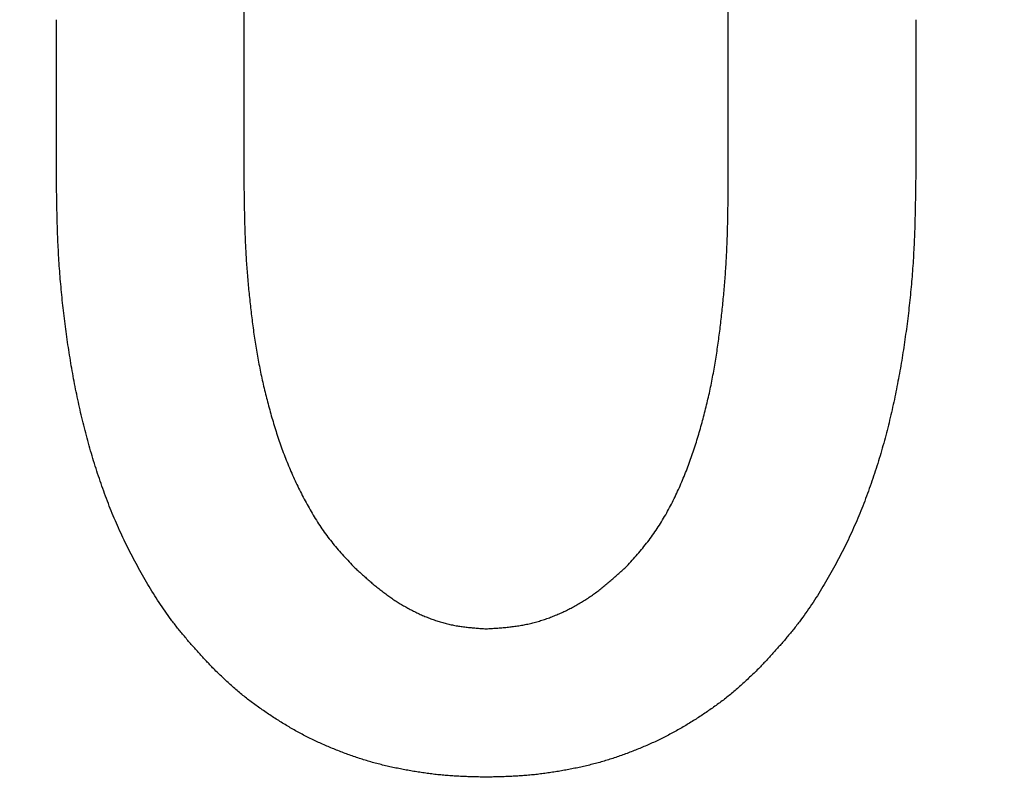
# Model space of a CAD drawing. Units: millimetres. Extents: x 0 to 600, y -1 to 424.
# Drawn here: x 206 to 207, y 146 to 147 of the extents above; entities that cross this region are included whole.
import ezdxf

# ---------------------------------------------------------------- set-up
doc = ezdxf.new("R2010")
doc.units = ezdxf.units.MM
doc.header["$LTSCALE"] = 0.259843
doc.layers.add('NoLayerName_001', color=7, linetype='Continuous')
doc.layers.add('NoLayerName_002', color=7, linetype='Continuous')
doc.styles.get("Standard").update_dxf_attribs({"font": 'txt', "bigfont": 'extfont2'})
doc.dimstyles.get("Standard").update_dxf_attribs({"dimtxt": 2.5, "dimasz": 2.5, "dimexe": 1.25, "dimexo": 0.625, "dimtad": 1, "dimzin": 0, "dimdsep": 46, "dimtxsty": 'Standard', "dimcen": 2.5, "dimadec": 0, "dimazin": 0, "dimtfac": 0.75, "dimtmove": 0, "dimatfit": 3, "dimfxl": 1, "dimarcsym": 0})

# ---------------------------------------------------------------- blocks, each defined once
blk = doc.blocks.new('_OPEN30')
at = {"color": 0, "linetype": 'ByBlock', "lineweight": -2}
for p, q in [((-1, 0.267949), (0, 0)), ((0, 0), (-1, -0.267949)), ((0, 0), (-1, 0))]:
    blk.add_line(p, q, dxfattribs=at)
blk = doc.blocks.new('*D14')
at = {"layer": 'Defpoints', "color": 0}
for p in [(205.7959, 195.4668), (251.2959, 195.4668), (215.8377, 47.4668)]:
    blk.add_point(p, dxfattribs=at)
at = {"layer": 'NoLayerName_001', "color": 0, "linetype": 'Continuous', "lineweight": 25}
for p, q in [((206.4209, 195.4668), (253.2959, 195.4668)), ((251.2959, 49.4668), (251.2959, 193.4668)), ((216.4627, 47.4668), (253.2959, 47.4668))]:
    blk.add_line(p, q, dxfattribs=at)
at = {"layer": 'NoLayerName_001', "color": 0, "lineweight": 25, "xscale": 2, "yscale": 2, "zscale": 2}
for p, rotation in [((251.2959, 195.4668), 90), ((251.2959, 47.4668), 270)]:
    blk.add_blockref('_OPEN30', p, dxfattribs=dict(at, rotation=rotation))
at = {"layer": 'NoLayerName_001', "color": 7, "lineweight": 25, "insert": (248.2959, 121.4668), "char_height": 4, "attachment_point": 5, "rotation": 90}
blk.add_mtext('148', dxfattribs=at)

msp = doc.modelspace()

# ---------------------------------------------------------------- linework, layer by layer
at = {"layer": 'NoLayerName_001', "color": 7, "linetype": 'Continuous', "lineweight": 25}
for p, q in [((206.0586142, 146.6196831), (206.0586142, 146.376085)), ((206.0586142, 146.6196831), (206.0586142, 146.376085)), ((206.715266, 146.376085), (206.715266, 146.6196831)), ((206.715266, 146.376085), (206.715266, 146.6196831)), ((205.8044267, 146.3866765), (205.8044267, 146.5985001)), ((205.8044267, 146.3866765), (205.8044267, 146.5985001)), ((206.9694535, 146.5985001), (206.9694535, 146.3866765)), ((206.9694535, 146.5985001), (206.9694535, 146.3866765))]:
    msp.add_line(p, q, dxfattribs=at)
for points, knots in [([(205.8113042, 146.2289063), (205.8108656, 146.2336739), (205.8099496, 146.2432049), (205.8088087, 146.2575212), (205.8078134, 146.2718462), (205.8069963, 146.2861813), (205.8063367, 146.3005241), (205.8058118, 146.3148732), (205.8053992, 146.3292276), (205.805077, 146.3435862), (205.804734, 146.362736), (205.8045583, 146.3771004), (205.8044231, 146.3866768)], [0, 0, 0, 0, 0.0143630873, 0.0287242623, 0.0430835006, 0.0574410566, 0.0717982563, 0.0861565156, 0.1005166266, 0.1148788528, 0.1292430351, 0.1579751436, 0.1579751436, 0.1579751436, 0.1579751436]), ([(205.8113042, 146.2289063), (205.8108656, 146.2336739), (205.8099496, 146.2432049), (205.8088087, 146.2575212), (205.8078134, 146.2718462), (205.8069963, 146.2861813), (205.8063367, 146.3005241), (205.8058118, 146.3148732), (205.8053992, 146.3292276), (205.805077, 146.3435862), (205.804734, 146.362736), (205.8045583, 146.3771004), (205.8044231, 146.3866768)], [0, 0, 0, 0, 0.0143630873, 0.0287242623, 0.0430835006, 0.0574410566, 0.0717982563, 0.0861565156, 0.1005166266, 0.1148788528, 0.1292430351, 0.1579751436, 0.1579751436, 0.1579751436, 0.1579751436]), ([(206.0586122, 146.3760856), (206.0587177, 146.3687137), (206.05886, 146.3576559), (206.0591135, 146.3429136), (206.0593418, 146.331859), (206.0596232, 146.3208068), (206.0599704, 146.3097575), (206.0603968, 146.2987117), (206.0609154, 146.2876701), (206.0615399, 146.2766336), (206.0622678, 146.2656026), (206.0630954, 146.2545776), (206.0640197, 146.2435591), (206.0650372, 146.2325476), (206.0661447, 146.2215437), (206.0673392, 146.2105479), (206.068616, 146.1995607), (206.0699786, 146.1885838), (206.0714397, 146.1776202), (206.0730103, 146.166673), (206.0747018, 146.1557454), (206.0765257, 146.1448405), (206.0784928, 146.1339614), (206.080616, 146.1231118), (206.0828978, 146.1122937), (206.0853332, 146.1015079), (206.087919, 146.0907555), (206.0906514, 146.0800376), (206.0935269, 146.0693553), (206.096541, 146.0587097), (206.0996933, 146.0481035), (206.1030001, 146.0375453), (206.1064754, 146.0270436), (206.1101336, 146.0166072), (206.1139887, 146.0062448), (206.1180564, 145.9959656), (206.1223456, 145.9857768), (206.1268479, 145.9756778), (206.1315678, 145.9656746), (206.1364702, 145.9557521), (206.1399329, 145.9492348), (206.1416407, 145.9459626)], [0, 0, 0, 0, 0.0221181006, 0.0331761437, 0.0442331082, 0.055288855, 0.0663434343, 0.0773971327, 0.0884505208, 0.0995043822, 0.1105591394, 0.1216149885, 0.132672037, 0.1437303076, 0.1547897408, 0.1658501976, 0.1769114478, 0.1879728231, 0.199033406, 0.2100925682, 0.2211500319, 0.2322059074, 0.2432607305, 0.254315474, 0.2653710332, 0.2764278991, 0.2874864093, 0.2985467627, 0.3096090234, 0.32067312, 0.3317381804, 0.3428021998, 0.3538636895, 0.3649219509, 0.3759771514, 0.3870304042, 0.3980837178, 0.4091392556, 0.4201989756, 0.4312646289, 0.4423377643, 0.4423377643, 0.4423377643, 0.4423377643]), ([(206.0586122, 146.3760856), (206.0587177, 146.3687137), (206.05886, 146.3576559), (206.0591135, 146.3429136), (206.0593418, 146.331859), (206.0596232, 146.3208068), (206.0599704, 146.3097575), (206.0603968, 146.2987117), (206.0609154, 146.2876701), (206.0615399, 146.2766336), (206.0622678, 146.2656026), (206.0630954, 146.2545776), (206.0640197, 146.2435591), (206.0650372, 146.2325476), (206.0661447, 146.2215437), (206.0673392, 146.2105479), (206.068616, 146.1995607), (206.0699786, 146.1885838), (206.0714397, 146.1776202), (206.0730103, 146.166673), (206.0747018, 146.1557454), (206.0765257, 146.1448405), (206.0784928, 146.1339614), (206.080616, 146.1231118), (206.0828978, 146.1122937), (206.0853332, 146.1015079), (206.087919, 146.0907555), (206.0906514, 146.0800376), (206.0935269, 146.0693553), (206.096541, 146.0587097), (206.0996933, 146.0481035), (206.1030001, 146.0375453), (206.1064754, 146.0270436), (206.1101336, 146.0166072), (206.1139887, 146.0062448), (206.1180564, 145.9959656), (206.1223456, 145.9857768), (206.1268479, 145.9756778), (206.1315678, 145.9656746), (206.1364702, 145.9557521), (206.1399329, 145.9492348), (206.1416407, 145.9459626)], [0, 0, 0, 0, 0.0221181006, 0.0331761437, 0.0442331082, 0.055288855, 0.0663434343, 0.0773971327, 0.0884505208, 0.0995043822, 0.1105591394, 0.1216149885, 0.132672037, 0.1437303076, 0.1547897408, 0.1658501976, 0.1769114478, 0.1879728231, 0.199033406, 0.2100925682, 0.2211500319, 0.2322059074, 0.2432607305, 0.254315474, 0.2653710332, 0.2764278991, 0.2874864093, 0.2985467627, 0.3096090234, 0.32067312, 0.3317381804, 0.3428021998, 0.3538636895, 0.3649219509, 0.3759771514, 0.3870304042, 0.3980837178, 0.4091392556, 0.4201989756, 0.4312646289, 0.4423377643, 0.4423377643, 0.4423377643, 0.4423377643]), ([(206.7115581, 146.2553092), (206.7118025, 146.2589632), (206.7123143, 146.2662693), (206.7129443, 146.2772369), (206.7134852, 146.2882085), (206.713923, 146.2991845), (206.7142757, 146.3101639), (206.714554, 146.3211463), (206.7147708, 146.3321312), (206.7149379, 146.3431181), (206.7151132, 146.3577696), (206.7151998, 146.3687592), (206.7152676, 146.3760856)], [0, 0, 0, 0, 0.01098641, 0.0219717842, 0.0329563682, 0.0439407133, 0.054925547, 0.0659113407, 0.0768983156, 0.0878864851, 0.0988756961, 0.1208560444, 0.1208560444, 0.1208560444, 0.1208560444]), ([(206.7115581, 146.2553092), (206.7118025, 146.2589632), (206.7123143, 146.2662693), (206.7129443, 146.2772369), (206.7134852, 146.2882085), (206.713923, 146.2991845), (206.7142757, 146.3101639), (206.714554, 146.3211463), (206.7147708, 146.3321312), (206.7149379, 146.3431181), (206.7151132, 146.3577696), (206.7151998, 146.3687592), (206.7152676, 146.3760856)], [0, 0, 0, 0, 0.01098641, 0.0219717842, 0.0329563682, 0.0439407133, 0.054925547, 0.0659113407, 0.0768983156, 0.0878864851, 0.0988756961, 0.1208560444, 0.1208560444, 0.1208560444, 0.1208560444]), ([(206.9694567, 146.3866768), (206.9693215, 146.3771004), (206.9691458, 146.362736), (206.9688028, 146.3435862), (206.9684806, 146.3292276), (206.968068, 146.3148732), (206.9675431, 146.3005241), (206.9668837, 146.2861813), (206.9660656, 146.2718463), (206.9650743, 146.2575209), (206.9639181, 146.243206), (206.9626013, 146.2289032), (206.9611295, 146.2146138), (206.9595077, 146.2003394), (206.9577412, 146.1860814), (206.9558356, 146.1718413), (206.9537944, 146.1576204), (206.9516083, 146.143422), (206.9492691, 146.1292493), (206.9467684, 146.1151053), (206.9440979, 146.1009932), (206.9412493, 146.0869161), (206.938214, 146.0728774), (206.9349854, 146.058881), (206.9315592, 146.0449308), (206.9279307, 146.0310311), (206.9240952, 146.0171862), (206.9200481, 146.0034004), (206.915785, 145.9896783), (206.9113012, 145.9760255), (206.9065875, 145.9624503), (206.9016359, 145.9489613), (206.8964379, 145.9355675), (206.8909854, 145.9222778), (206.8852693, 145.9091013), (206.8792845, 145.8960454), (206.8730379, 145.8831115), (206.8665377, 145.8702995), (206.8597802, 145.8576166), (206.8528085, 145.8450425), (206.8479306, 145.8367894), (206.8455197, 145.8326455)], [0, 0, 0, 0, 0.0287321084, 0.0430962907, 0.057458517, 0.071818628, 0.0861768873, 0.100534087, 0.114891643, 0.1292508813, 0.1436120563, 0.1579751436, 0.1723399476, 0.1867061074, 0.2010731033, 0.2154402628, 0.2298068407, 0.2441723243, 0.2585364837, 0.2728993731, 0.2872613471, 0.3016230777, 0.3159855357, 0.3303491103, 0.3447134682, 0.3590784606, 0.3734441795, 0.3878109655, 0.4021794132, 0.4165495241, 0.4309196219, 0.4452882599, 0.4596545642, 0.4740182652, 0.4883797321, 0.5027403113, 0.5171021255, 0.5314670964, 0.5458368595, 0.560212772, 0.5745954587, 0.5745954587, 0.5745954587, 0.5745954587]), ([(206.9694567, 146.3866768), (206.9693215, 146.3771004), (206.9691458, 146.362736), (206.9688028, 146.3435862), (206.9684806, 146.3292276), (206.968068, 146.3148732), (206.9675431, 146.3005241), (206.9668837, 146.2861813), (206.9660656, 146.2718463), (206.9650743, 146.2575209), (206.9639181, 146.243206), (206.9626013, 146.2289032), (206.9611295, 146.2146138), (206.9595077, 146.2003394), (206.9577412, 146.1860814), (206.9558356, 146.1718413), (206.9537944, 146.1576204), (206.9516083, 146.143422), (206.9492691, 146.1292493), (206.9467684, 146.1151053), (206.9440979, 146.1009932), (206.9412493, 146.0869161), (206.938214, 146.0728774), (206.9349854, 146.058881), (206.9315592, 146.0449308), (206.9279307, 146.0310311), (206.9240952, 146.0171862), (206.9200481, 146.0034004), (206.915785, 145.9896783), (206.9113012, 145.9760255), (206.9065875, 145.9624503), (206.9016359, 145.9489613), (206.8964379, 145.9355675), (206.8909854, 145.9222778), (206.8852693, 145.9091013), (206.8792845, 145.8960454), (206.8730379, 145.8831115), (206.8665377, 145.8702995), (206.8597802, 145.8576166), (206.8528085, 145.8450425), (206.8479306, 145.8367894), (206.8455197, 145.8326455)], [0, 0, 0, 0, 0.0287321084, 0.0430962907, 0.057458517, 0.071818628, 0.0861768873, 0.100534087, 0.114891643, 0.1292508813, 0.1436120563, 0.1579751436, 0.1723399476, 0.1867061074, 0.2010731033, 0.2154402628, 0.2298068407, 0.2441723243, 0.2585364837, 0.2728993731, 0.2872613471, 0.3016230777, 0.3159855357, 0.3303491103, 0.3447134682, 0.3590784606, 0.3734441795, 0.3878109655, 0.4021794132, 0.4165495241, 0.4309196219, 0.4452882599, 0.4596545642, 0.4740182652, 0.4883797321, 0.5027403113, 0.5171021255, 0.5314670964, 0.5458368595, 0.560212772, 0.5745954587, 0.5745954587, 0.5745954587, 0.5745954587]), ([(206.5775818, 145.8571161), (206.5800316, 145.8598469), (206.5849439, 145.865294), (206.5922241, 145.8735373), (206.5993512, 145.8819017), (206.6062461, 145.8904504), (206.6128191, 145.8992498), (206.6190332, 145.9083137), (206.6249209, 145.9176038), (206.6304997, 145.9270914), (206.6357901, 145.9367449), (206.640815, 145.9465356), (206.6455895, 145.9564445), (206.650123, 145.9664607), (206.6544274, 145.9765746), (206.6585146, 145.9867768), (206.6623967, 145.997058), (206.6660851, 146.0074099), (206.6695888, 146.0178263), (206.672917, 146.028301), (206.6760793, 146.0388282), (206.6790848, 146.0494019), (206.6819437, 146.0600163), (206.6846615, 146.0706672), (206.6872364, 146.0813528), (206.6896682, 146.0920709), (206.6919562, 146.1028198), (206.6940998, 146.1135973), (206.6960985, 146.1244017), (206.6979517, 146.1352313), (206.6996706, 146.146083), (206.701266, 146.1569543), (206.7027489, 146.1678426), (206.7041302, 146.1787455), (206.7054211, 146.1896604), (206.7066323, 146.2005848), (206.7077749, 146.2115165), (206.7088455, 146.222455), (206.7098358, 146.2334002), (206.7107554, 146.2443505), (206.7112835, 146.251657), (206.7115581, 146.2553092)], [0, 0, 0, 0, 0.0110058537, 0.0220047961, 0.0329926011, 0.0439704315, 0.0549473119, 0.065933486, 0.0769307943, 0.0879369634, 0.0989463646, 0.1099508412, 0.1209478956, 0.1319405683, 0.1429310733, 0.1539206363, 0.1649095606, 0.1758980254, 0.1868870608, 0.1978773142, 0.2088688904, 0.2198613859, 0.2308539372, 0.2418458389, 0.252836965, 0.2638272354, 0.2748165752, 0.2858049162, 0.2967921974, 0.3077786098, 0.3187651083, 0.3297524771, 0.3407411174, 0.3517310814, 0.3627221075, 0.3737136548, 0.3847050237, 0.395695769, 0.4066856106, 0.4176743614, 0.4286619337, 0.4286619337, 0.4286619337, 0.4286619337]), ([(206.5775818, 145.8571161), (206.5800316, 145.8598469), (206.5849439, 145.865294), (206.5922241, 145.8735373), (206.5993512, 145.8819017), (206.6062461, 145.8904504), (206.6128191, 145.8992498), (206.6190332, 145.9083137), (206.6249209, 145.9176038), (206.6304997, 145.9270914), (206.6357901, 145.9367449), (206.640815, 145.9465356), (206.6455895, 145.9564445), (206.650123, 145.9664607), (206.6544274, 145.9765746), (206.6585146, 145.9867768), (206.6623967, 145.997058), (206.6660851, 146.0074099), (206.6695888, 146.0178263), (206.672917, 146.028301), (206.6760793, 146.0388282), (206.6790848, 146.0494019), (206.6819437, 146.0600163), (206.6846615, 146.0706672), (206.6872364, 146.0813528), (206.6896682, 146.0920709), (206.6919562, 146.1028198), (206.6940998, 146.1135973), (206.6960985, 146.1244017), (206.6979517, 146.1352313), (206.6996706, 146.146083), (206.701266, 146.1569543), (206.7027489, 146.1678426), (206.7041302, 146.1787455), (206.7054211, 146.1896604), (206.7066323, 146.2005848), (206.7077749, 146.2115165), (206.7088455, 146.222455), (206.7098358, 146.2334002), (206.7107554, 146.2443505), (206.7112835, 146.251657), (206.7115581, 146.2553092)], [0, 0, 0, 0, 0.0110058537, 0.0220047961, 0.0329926011, 0.0439704315, 0.0549473119, 0.065933486, 0.0769307943, 0.0879369634, 0.0989463646, 0.1099508412, 0.1209478956, 0.1319405683, 0.1429310733, 0.1539206363, 0.1649095606, 0.1758980254, 0.1868870608, 0.1978773142, 0.2088688904, 0.2198613859, 0.2308539372, 0.2418458389, 0.252836965, 0.2638272354, 0.2748165752, 0.2858049162, 0.2967921974, 0.3077786098, 0.3187651083, 0.3297524771, 0.3407411174, 0.3517310814, 0.3627221075, 0.3737136548, 0.3847050237, 0.395695769, 0.4066856106, 0.4176743614, 0.4286619337, 0.4286619337, 0.4286619337, 0.4286619337]), ([(206.0162474, 145.7194303), (206.0129901, 145.7229483), (206.0064643, 145.7299711), (205.9967541, 145.7405719), (205.9871793, 145.7512829), (205.9778131, 145.7621643), (205.9687214, 145.7732697), (205.9599865, 145.7846603), (205.9516068, 145.7963234), (205.9435513, 145.8082244), (205.9357968, 145.8203337), (205.928319, 145.8326204), (205.9210901, 145.8450534), (205.9140946, 145.8576137), (205.9073434, 145.8703003), (205.9008416, 145.8831113), (205.8945954, 145.8960455), (205.8886105, 145.9091013), (205.8828944, 145.9222778), (205.8774419, 145.9355675), (205.8722439, 145.9489613), (205.8672923, 145.9624503), (205.8625786, 145.9760255), (205.8580948, 145.9896783), (205.8538317, 146.0034004), (205.8497846, 146.0171862), (205.8459492, 146.0310311), (205.8423206, 146.0449308), (205.8388944, 146.058881), (205.8356658, 146.0728774), (205.8326305, 146.0869161), (205.8297819, 146.1009932), (205.8271114, 146.1151053), (205.8246107, 146.1292493), (205.8222716, 146.143422), (205.8200853, 146.1576204), (205.8180444, 146.1718413), (205.8161377, 146.1860814), (205.8143752, 146.2003398), (205.8127385, 146.2146127), (205.8117946, 146.2241432), (205.8113042, 146.2289063)], [0, 0, 0, 0, 0.01438318, 0.0287602616, 0.0431268033, 0.0574816852, 0.0718287856, 0.0861778868, 0.1005365611, 0.1149064362, 0.1292858966, 0.1436704517, 0.1580531384, 0.1724290509, 0.1867988141, 0.2011637849, 0.2155255991, 0.2298861783, 0.2442476452, 0.2586113462, 0.2729776506, 0.2873462885, 0.3017163863, 0.3160864972, 0.3304549449, 0.3448217309, 0.3591874498, 0.3735524422, 0.3879168001, 0.4022803747, 0.4166428328, 0.4310045633, 0.4453665373, 0.4597294267, 0.4740935861, 0.4884590697, 0.5028256477, 0.5171928071, 0.531559803, 0.5459259629, 0.5602907668, 0.5602907668, 0.5602907668, 0.5602907668]), ([(206.0162474, 145.7194303), (206.0129901, 145.7229483), (206.0064643, 145.7299711), (205.9967541, 145.7405719), (205.9871793, 145.7512829), (205.9778131, 145.7621643), (205.9687214, 145.7732697), (205.9599865, 145.7846603), (205.9516068, 145.7963234), (205.9435513, 145.8082244), (205.9357968, 145.8203337), (205.928319, 145.8326204), (205.9210901, 145.8450534), (205.9140946, 145.8576137), (205.9073434, 145.8703003), (205.9008416, 145.8831113), (205.8945954, 145.8960455), (205.8886105, 145.9091013), (205.8828944, 145.9222778), (205.8774419, 145.9355675), (205.8722439, 145.9489613), (205.8672923, 145.9624503), (205.8625786, 145.9760255), (205.8580948, 145.9896783), (205.8538317, 146.0034004), (205.8497846, 146.0171862), (205.8459492, 146.0310311), (205.8423206, 146.0449308), (205.8388944, 146.058881), (205.8356658, 146.0728774), (205.8326305, 146.0869161), (205.8297819, 146.1009932), (205.8271114, 146.1151053), (205.8246107, 146.1292493), (205.8222716, 146.143422), (205.8200853, 146.1576204), (205.8180444, 146.1718413), (205.8161377, 146.1860814), (205.8143752, 146.2003398), (205.8127385, 146.2146127), (205.8117946, 146.2241432), (205.8113042, 146.2289063)], [0, 0, 0, 0, 0.01438318, 0.0287602616, 0.0431268033, 0.0574816852, 0.0718287856, 0.0861778868, 0.1005365611, 0.1149064362, 0.1292858966, 0.1436704517, 0.1580531384, 0.1724290509, 0.1867988141, 0.2011637849, 0.2155255991, 0.2298861783, 0.2442476452, 0.2586113462, 0.2729776506, 0.2873462885, 0.3017163863, 0.3160864972, 0.3304549449, 0.3448217309, 0.3591874498, 0.3735524422, 0.3879168001, 0.4022803747, 0.4166428328, 0.4310045633, 0.4453665373, 0.4597294267, 0.4740935861, 0.4884590697, 0.5028256477, 0.5171928071, 0.531559803, 0.5459259629, 0.5602907668, 0.5602907668, 0.5602907668, 0.5602907668]), ([(206.1416407, 145.9459626), (206.143416, 145.9427238), (206.1469132, 145.9362167), (206.1524785, 145.9266371), (206.1582772, 145.9172061), (206.1643737, 145.9079771), (206.1707891, 145.8989789), (206.1775667, 145.8902553), (206.1846412, 145.8817667), (206.1919356, 145.8734531), (206.1993738, 145.8652536), (206.204388, 145.8598333), (206.2068893, 145.8571161)], [0, 0, 0, 0, 0.0110803857, 0.0221600799, 0.0332312192, 0.0442897142, 0.0553358756, 0.0663758952, 0.0774222045, 0.0884815666, 0.0995535898, 0.1106331276, 0.1106331276, 0.1106331276, 0.1106331276]), ([(206.1416407, 145.9459626), (206.143416, 145.9427238), (206.1469132, 145.9362167), (206.1524785, 145.9266371), (206.1582772, 145.9172061), (206.1643737, 145.9079771), (206.1707891, 145.8989789), (206.1775667, 145.8902553), (206.1846412, 145.8817667), (206.1919356, 145.8734531), (206.1993738, 145.8652536), (206.204388, 145.8598333), (206.2068893, 145.8571161)], [0, 0, 0, 0, 0.0110803857, 0.0221600799, 0.0332312192, 0.0442897142, 0.0553358756, 0.0663758952, 0.0774222045, 0.0884815666, 0.0995535898, 0.1106331276, 0.1106331276, 0.1106331276, 0.1106331276]), ([(206.2068893, 145.8571161), (206.2085653, 145.8555832), (206.2119145, 145.8525148), (206.2169531, 145.8479301), (206.2220159, 145.8433763), (206.2271163, 145.8388699), (206.2322664, 145.8344263), (206.2374787, 145.8300615), (206.2427658, 145.8257913), (206.2481399, 145.8216311), (206.2536134, 145.8175989), (206.2591888, 145.8137028), (206.2648634, 145.8099456), (206.2706349, 145.8063322), (206.2765009, 145.8028668), (206.2824588, 145.7995541), (206.2885063, 145.7963984), (206.2946404, 145.7934044), (206.300857, 145.7905775), (206.3071529, 145.7879307), (206.3135234, 145.7854776), (206.3199633, 145.783232), (206.3264676, 145.7812078), (206.3330312, 145.7794188), (206.3396494, 145.7778786), (206.3463189, 145.7766017), (206.3530286, 145.7755524), (206.3597713, 145.7746923), (206.3665403, 145.7739834), (206.3733292, 145.7733884), (206.3801312, 145.7728674), (206.3846701, 145.7725492), (206.3869399, 145.7723864)], [0, 0, 0, 0, 0.006814121, 0.0136267441, 0.020436548, 0.027242565, 0.0340443591, 0.040842205, 0.0476372676, 0.0544317809, 0.0612289813, 0.0680302311, 0.0748352407, 0.0816438508, 0.0884560796, 0.0952721339, 0.10209242, 0.1089175542, 0.1157471706, 0.1225772074, 0.1294035779, 0.1362231983, 0.1430340815, 0.1498354362, 0.156627768, 0.1634141901, 0.1702024649, 0.1769982609, 0.1838039738, 0.1906193902, 0.1974423499, 0.2042694026, 0.2042694026, 0.2042694026, 0.2042694026]), ([(206.2068893, 145.8571161), (206.2085653, 145.8555832), (206.2119145, 145.8525148), (206.2169531, 145.8479301), (206.2220159, 145.8433763), (206.2271163, 145.8388699), (206.2322664, 145.8344263), (206.2374787, 145.8300615), (206.2427658, 145.8257913), (206.2481399, 145.8216311), (206.2536134, 145.8175989), (206.2591888, 145.8137028), (206.2648634, 145.8099456), (206.2706349, 145.8063322), (206.2765009, 145.8028668), (206.2824588, 145.7995541), (206.2885063, 145.7963984), (206.2946404, 145.7934044), (206.300857, 145.7905775), (206.3071529, 145.7879307), (206.3135234, 145.7854776), (206.3199633, 145.783232), (206.3264676, 145.7812078), (206.3330312, 145.7794188), (206.3396494, 145.7778786), (206.3463189, 145.7766017), (206.3530286, 145.7755524), (206.3597713, 145.7746923), (206.3665403, 145.7739834), (206.3733292, 145.7733884), (206.3801312, 145.7728674), (206.3846701, 145.7725492), (206.3869399, 145.7723864)], [0, 0, 0, 0, 0.006814121, 0.0136267441, 0.020436548, 0.027242565, 0.0340443591, 0.040842205, 0.0476372676, 0.0544317809, 0.0612289813, 0.0680302311, 0.0748352407, 0.0816438508, 0.0884560796, 0.0952721339, 0.10209242, 0.1089175542, 0.1157471706, 0.1225772074, 0.1294035779, 0.1362231983, 0.1430340815, 0.1498354362, 0.156627768, 0.1634141901, 0.1702024649, 0.1769982609, 0.1838039738, 0.1906193902, 0.1974423499, 0.2042694026, 0.2042694026, 0.2042694026, 0.2042694026]), ([(206.3869399, 145.7723864), (206.3893211, 145.7725382), (206.3940829, 145.7728352), (206.4012203, 145.7733202), (206.4083471, 145.7738719), (206.4154577, 145.7745263), (206.4225469, 145.7753169), (206.4296091, 145.7762785), (206.436639, 145.777444), (206.4436278, 145.7788515), (206.4505696, 145.7805031), (206.45746, 145.782387), (206.4642929, 145.7844945), (206.4710625, 145.7868162), (206.4777628, 145.7893426), (206.484388, 145.7920646), (206.4909328, 145.7949726), (206.4973919, 145.7980606), (206.5037594, 145.8013258), (206.5100302, 145.8047651), (206.5161991, 145.8083755), (206.5222611, 145.8121541), (206.5282109, 145.816098), (206.5340437, 145.8202042), (206.5397556, 145.824471), (206.5453598, 145.8288768), (206.5508715, 145.8334017), (206.556306, 145.8380257), (206.5616789, 145.8427289), (206.5670054, 145.8474918), (206.5723018, 145.8522935), (206.5758205, 145.8555096), (206.5775818, 145.8571161)], [0, 0, 0, 0, 0.0071581675, 0.0143129703, 0.0214615396, 0.0286020023, 0.0357339849, 0.042859123, 0.0499815709, 0.0571079913, 0.0642421139, 0.0713842835, 0.0785340218, 0.0856901213, 0.0928506983, 0.1000132445, 0.1071747394, 0.1143332569, 0.121488348, 0.1286396135, 0.135786645, 0.1429290388, 0.1500664116, 0.1571984148, 0.1643257886, 0.1714527274, 0.1785827454, 0.1857177604, 0.1928583611, 0.2000040754, 0.2071536381, 0.2143052564, 0.2143052564, 0.2143052564, 0.2143052564]), ([(206.3869399, 145.7723864), (206.3893211, 145.7725382), (206.3940829, 145.7728352), (206.4012203, 145.7733202), (206.4083471, 145.7738719), (206.4154577, 145.7745263), (206.4225469, 145.7753169), (206.4296091, 145.7762785), (206.436639, 145.777444), (206.4436278, 145.7788515), (206.4505696, 145.7805031), (206.45746, 145.782387), (206.4642929, 145.7844945), (206.4710625, 145.7868162), (206.4777628, 145.7893426), (206.484388, 145.7920646), (206.4909328, 145.7949726), (206.4973919, 145.7980606), (206.5037594, 145.8013258), (206.5100302, 145.8047651), (206.5161991, 145.8083755), (206.5222611, 145.8121541), (206.5282109, 145.816098), (206.5340437, 145.8202042), (206.5397556, 145.824471), (206.5453598, 145.8288768), (206.5508715, 145.8334017), (206.556306, 145.8380257), (206.5616789, 145.8427289), (206.5670054, 145.8474918), (206.5723018, 145.8522935), (206.5758205, 145.8555096), (206.5775818, 145.8571161)], [0, 0, 0, 0, 0.0071581675, 0.0143129703, 0.0214615396, 0.0286020023, 0.0357339849, 0.042859123, 0.0499815709, 0.0571079913, 0.0642421139, 0.0713842835, 0.0785340218, 0.0856901213, 0.0928506983, 0.1000132445, 0.1071747394, 0.1143332569, 0.121488348, 0.1286396135, 0.135786645, 0.1429290388, 0.1500664116, 0.1571984148, 0.1643257886, 0.1714527274, 0.1785827454, 0.1857177604, 0.1928583611, 0.2000040754, 0.2071536381, 0.2143052564, 0.2143052564, 0.2143052564, 0.2143052564]), ([(206.8455197, 145.8326455), (206.843025, 145.8285507), (206.838103, 145.8203216), (206.8303231, 145.8082277), (206.8222744, 145.7963225), (206.8138929, 145.7846605), (206.8051585, 145.7732697), (206.7960667, 145.7621643), (206.7867005, 145.7512829), (206.7771257, 145.7405719), (206.7674155, 145.7299711), (206.7608897, 145.7229483), (206.7576324, 145.7194303)], [0, 0, 0, 0, 0.0143845551, 0.0287640155, 0.0431338906, 0.0574925648, 0.071841666, 0.0861887665, 0.1005436484, 0.1149101901, 0.1292872717, 0.1436704517, 0.1436704517, 0.1436704517, 0.1436704517]), ([(206.8455197, 145.8326455), (206.843025, 145.8285507), (206.838103, 145.8203216), (206.8303231, 145.8082277), (206.8222744, 145.7963225), (206.8138929, 145.7846605), (206.8051585, 145.7732697), (206.7960667, 145.7621643), (206.7867005, 145.7512829), (206.7771257, 145.7405719), (206.7674155, 145.7299711), (206.7608897, 145.7229483), (206.7576324, 145.7194303)], [0, 0, 0, 0, 0.0143845551, 0.0287640155, 0.0431338906, 0.0574925648, 0.071841666, 0.0861887665, 0.1005436484, 0.1149101901, 0.1292872717, 0.1436704517, 0.1436704517, 0.1436704517, 0.1436704517]), ([(206.0851793, 145.661364), (206.0829342, 145.6629305), (206.0784261, 145.6660361), (206.0717784, 145.6708536), (206.0652155, 145.6757791), (206.0587603, 145.6808391), (206.0524233, 145.6860423), (206.0462093, 145.6913911), (206.0400956, 145.6968572), (206.0340629, 145.7024178), (206.0280909, 145.7080495), (206.0221584, 145.7137275), (206.0182193, 145.7175306), (206.0162474, 145.7194303)], [0, 0, 0, 0, 0.00821277597, 0.01642217729, 0.02462735606, 0.03282834237, 0.04102615177, 0.04922347505, 0.05742349031, 0.06562777732, 0.07383650191, 0.0820487715, 0.09026298935, 0.09026298935, 0.09026298935, 0.09026298935]), ([(206.0851793, 145.661364), (206.0829342, 145.6629305), (206.0784261, 145.6660361), (206.0717784, 145.6708536), (206.0652155, 145.6757791), (206.0587603, 145.6808391), (206.0524233, 145.6860423), (206.0462093, 145.6913911), (206.0400956, 145.6968572), (206.0340629, 145.7024178), (206.0280909, 145.7080495), (206.0221584, 145.7137275), (206.0182193, 145.7175306), (206.0162474, 145.7194303)], [0, 0, 0, 0, 0.00821277597, 0.01642217729, 0.02462735606, 0.03282834237, 0.04102615177, 0.04922347505, 0.05742349031, 0.06562777732, 0.07383650191, 0.0820487715, 0.09026298935, 0.09026298935, 0.09026298935, 0.09026298935]), ([(206.7576324, 145.7194303), (206.7556605, 145.7175306), (206.7517214, 145.7137275), (206.7457889, 145.7080495), (206.7398169, 145.7024178), (206.7337842, 145.6968572), (206.7276705, 145.6913911), (206.7214565, 145.6860423), (206.7151196, 145.6808389), (206.7086639, 145.6757797), (206.7021029, 145.6708515), (206.6954481, 145.6660442), (206.6887115, 145.6613469), (206.6819046, 145.6567494), (206.6750404, 145.6522388), (206.6681218, 145.6478153), (206.6611438, 145.6434907), (206.6541032, 145.6392742), (206.6469959, 145.6351756), (206.6398183, 145.6312041), (206.632566, 145.6273709), (206.6252399, 145.6236785), (206.6178461, 145.6201198), (206.6103897, 145.6166893), (206.6028762, 145.6133812), (206.5953107, 145.6101903), (206.587699, 145.6071096), (206.580044, 145.604139), (206.5723448, 145.6012885), (206.5646013, 145.5985658), (206.5568132, 145.5959796), (206.5489804, 145.5935378), (206.5411022, 145.59125), (206.53318, 145.5891196), (206.5252189, 145.5871347), (206.5172233, 145.5852855), (206.5091975, 145.5835619), (206.5011462, 145.5819526), (206.4930731, 145.5804518), (206.4849848, 145.579033), (206.4795757, 145.5781905), (206.4768735, 145.5777564)], [0, 0, 0, 0, 0.0082142178, 0.0164264874, 0.024635212, 0.032839499, 0.0410395143, 0.0492368376, 0.057434647, 0.0656356333, 0.0738408121, 0.0820502134, 0.0902629893, 0.0984775085, 0.1066915028, 0.1149032955, 0.123112339, 0.1313185447, 0.1395222915, 0.1477244653, 0.1559264814, 0.1641297229, 0.1723348762, 0.1805421954, 0.1887515467, 0.1969624309, 0.2051740051, 0.2133851652, 0.2215949687, 0.2298028384, 0.2380085906, 0.2462124616, 0.2544151358, 0.2626178729, 0.2708219882, 0.2790282306, 0.2872367883, 0.2954473337, 0.3036590695, 0.3118708216, 0.3200814685, 0.3200814685, 0.3200814685, 0.3200814685]), ([(206.7576324, 145.7194303), (206.7556605, 145.7175306), (206.7517214, 145.7137275), (206.7457889, 145.7080495), (206.7398169, 145.7024178), (206.7337842, 145.6968572), (206.7276705, 145.6913911), (206.7214565, 145.6860423), (206.7151196, 145.6808389), (206.7086639, 145.6757797), (206.7021029, 145.6708515), (206.6954481, 145.6660442), (206.6887115, 145.6613469), (206.6819046, 145.6567494), (206.6750404, 145.6522388), (206.6681218, 145.6478153), (206.6611438, 145.6434907), (206.6541032, 145.6392742), (206.6469959, 145.6351756), (206.6398183, 145.6312041), (206.632566, 145.6273709), (206.6252399, 145.6236785), (206.6178461, 145.6201198), (206.6103897, 145.6166893), (206.6028762, 145.6133812), (206.5953107, 145.6101903), (206.587699, 145.6071096), (206.580044, 145.604139), (206.5723448, 145.6012885), (206.5646013, 145.5985658), (206.5568132, 145.5959796), (206.5489804, 145.5935378), (206.5411022, 145.59125), (206.53318, 145.5891196), (206.5252189, 145.5871347), (206.5172233, 145.5852855), (206.5091975, 145.5835619), (206.5011462, 145.5819526), (206.4930731, 145.5804518), (206.4849848, 145.579033), (206.4795757, 145.5781905), (206.4768735, 145.5777564)], [0, 0, 0, 0, 0.0082142178, 0.0164264874, 0.024635212, 0.032839499, 0.0410395143, 0.0492368376, 0.057434647, 0.0656356333, 0.0738408121, 0.0820502134, 0.0902629893, 0.0984775085, 0.1066915028, 0.1149032955, 0.123112339, 0.1313185447, 0.1395222915, 0.1477244653, 0.1559264814, 0.1641297229, 0.1723348762, 0.1805421954, 0.1887515467, 0.1969624309, 0.2051740051, 0.2133851652, 0.2215949687, 0.2298028384, 0.2380085906, 0.2462124616, 0.2544151358, 0.2626178729, 0.2708219882, 0.2790282306, 0.2872367883, 0.2954473337, 0.3036590695, 0.3118708216, 0.3200814685, 0.3200814685, 0.3200814685, 0.3200814685]), ([(206.3869399, 145.5711533), (206.3842039, 145.5712178), (206.3787322, 145.5713425), (206.370526, 145.5715553), (206.362323, 145.5718116), (206.3541246, 145.5721348), (206.3459325, 145.572547), (206.3377482, 145.57307), (206.3295736, 145.5737281), (206.3214112, 145.5745338), (206.3132612, 145.5754757), (206.3051247, 145.5765465), (206.2970028, 145.5777378), (206.2888963, 145.5790415), (206.2808064, 145.5804496), (206.2727337, 145.5819532), (206.2646822, 145.5835617), (206.2566565, 145.5852855), (206.2486609, 145.5871347), (206.2406998, 145.5891196), (206.2327776, 145.59125), (206.2248994, 145.5935378), (206.2170666, 145.5959796), (206.2092785, 145.5985658), (206.201535, 145.6012885), (206.1938358, 145.604139), (206.1861808, 145.6071096), (206.1785692, 145.6101903), (206.1710036, 145.6133812), (206.1634901, 145.6166893), (206.1560337, 145.6201198), (206.1486399, 145.6236785), (206.1413138, 145.6273709), (206.1340615, 145.6312041), (206.1268839, 145.6351756), (206.1197766, 145.6392742), (206.1127361, 145.6434909), (206.1057577, 145.6478147), (206.0988408, 145.6522408), (206.0919702, 145.656742), (206.0874479, 145.6598306), (206.0851793, 145.661364)], [0, 0, 0, 0, 0.0082102887, 0.0164194799, 0.0246266573, 0.0328312672, 0.0410333006, 0.0492334755, 0.0574334068, 0.0656348967, 0.0738386787, 0.0820449992, 0.0902537259, 0.0984643728, 0.1066761249, 0.1148878607, 0.1230984061, 0.1313069638, 0.1395132063, 0.1477173215, 0.1559200586, 0.1641227328, 0.1723266038, 0.1805323561, 0.1887402257, 0.1969500292, 0.2051611893, 0.2133727635, 0.2215836477, 0.229792999, 0.2380003182, 0.2462054715, 0.254408713, 0.2626107291, 0.2708129029, 0.2790166497, 0.2872228554, 0.2954318989, 0.3036436916, 0.3118576859, 0.3200722051, 0.3200722051, 0.3200722051, 0.3200722051]), ([(206.3869399, 145.5711533), (206.3842039, 145.5712178), (206.3787322, 145.5713425), (206.370526, 145.5715553), (206.362323, 145.5718116), (206.3541246, 145.5721348), (206.3459325, 145.572547), (206.3377482, 145.57307), (206.3295736, 145.5737281), (206.3214112, 145.5745338), (206.3132612, 145.5754757), (206.3051247, 145.5765465), (206.2970028, 145.5777378), (206.2888963, 145.5790415), (206.2808064, 145.5804496), (206.2727337, 145.5819532), (206.2646822, 145.5835617), (206.2566565, 145.5852855), (206.2486609, 145.5871347), (206.2406998, 145.5891196), (206.2327776, 145.59125), (206.2248994, 145.5935378), (206.2170666, 145.5959796), (206.2092785, 145.5985658), (206.201535, 145.6012885), (206.1938358, 145.604139), (206.1861808, 145.6071096), (206.1785692, 145.6101903), (206.1710036, 145.6133812), (206.1634901, 145.6166893), (206.1560337, 145.6201198), (206.1486399, 145.6236785), (206.1413138, 145.6273709), (206.1340615, 145.6312041), (206.1268839, 145.6351756), (206.1197766, 145.6392742), (206.1127361, 145.6434909), (206.1057577, 145.6478147), (206.0988408, 145.6522408), (206.0919702, 145.656742), (206.0874479, 145.6598306), (206.0851793, 145.661364)], [0, 0, 0, 0, 0.0082102887, 0.0164194799, 0.0246266573, 0.0328312672, 0.0410333006, 0.0492334755, 0.0574334068, 0.0656348967, 0.0738386787, 0.0820449992, 0.0902537259, 0.0984643728, 0.1066761249, 0.1148878607, 0.1230984061, 0.1313069638, 0.1395132063, 0.1477173215, 0.1559200586, 0.1641227328, 0.1723266038, 0.1805323561, 0.1887402257, 0.1969500292, 0.2051611893, 0.2133727635, 0.2215836477, 0.229792999, 0.2380003182, 0.2462054715, 0.254408713, 0.2626107291, 0.2708129029, 0.2790166497, 0.2872228554, 0.2954318989, 0.3036436916, 0.3118576859, 0.3200722051, 0.3200722051, 0.3200722051, 0.3200722051]), ([(206.4768735, 145.5777564), (206.4741662, 145.5773597), (206.4687564, 145.5765376), (206.4606183, 145.5754781), (206.4524687, 145.5745331), (206.4443061, 145.5737282), (206.4361317, 145.5730699), (206.4279473, 145.572547), (206.4197552, 145.5721348), (206.4115568, 145.5718116), (206.4033538, 145.5715553), (206.3951476, 145.5713425), (206.3896759, 145.5712178), (206.3869399, 145.5711533)], [0, 0, 0, 0, 0.00820872676, 0.01641504726, 0.0246188292, 0.03282031913, 0.04102025047, 0.04922042538, 0.05742245875, 0.06562706863, 0.07383424602, 0.08204343723, 0.09025372593, 0.09025372593, 0.09025372593, 0.09025372593]), ([(206.4768735, 145.5777564), (206.4741662, 145.5773597), (206.4687564, 145.5765376), (206.4606183, 145.5754781), (206.4524687, 145.5745331), (206.4443061, 145.5737282), (206.4361317, 145.5730699), (206.4279473, 145.572547), (206.4197552, 145.5721348), (206.4115568, 145.5718116), (206.4033538, 145.5715553), (206.3951476, 145.5713425), (206.3896759, 145.5712178), (206.3869399, 145.5711533)], [0, 0, 0, 0, 0.00820872676, 0.01641504726, 0.0246188292, 0.03282031913, 0.04102025047, 0.04922042538, 0.05742245875, 0.06562706863, 0.07383424602, 0.08204343723, 0.09025372593, 0.09025372593, 0.09025372593, 0.09025372593])]:
    msp.add_open_spline(points, degree=3, knots=knots, dxfattribs=at)

# ---------------------------------------------------------------- dimensions: what is measured, and where the dimension line sits
at = {"layer": 'NoLayerName_001', "color": 6, "linetype": 'Continuous', "lineweight": 25}
dim = msp.add_linear_dim(base=(251.2958832, 195.466835), p1=(215.8377176, 47.466835), p2=(205.7958832, 195.466835), angle=90, dimstyle='Standard', override={"dimtxt": 4, "dimasz": 2, "dimexe": 2, "dimgap": 1, "dimdec": 6, "dimzin": 8, "dimblk": 'OPEN30', "dimclrd": 0, "dimclre": 0, "dimclrt": 7, "dimtp": 0, "dimtm": 0, "dimlwd": 25, "dimlwe": 25}, dxfattribs=at)
dim.commit()
dim.dimension.update_dxf_attribs({"geometry": '*D14', "text_midpoint": (251.2958832, 121.4668349), "dimtype": 160})

# ---------------------------------------------------------------- leaders
at = {"layer": 'NoLayerName_002', "color": 7, "linetype": 'Continuous', "lineweight": 25, "annotation_type": 0, "has_hookline": 1, "hookline_direction": 1, "text_width": 58.7352381}
msp.add_leader([(199.2496209, 144.1458012), (212.0996334, 226.4920785), (209.9567762, 226.4920785)], dimstyle='Standard', override={"dimtxt": 5.714286, "dimasz": 2.142857, "dimldrblk": 'OPEN30'}, dxfattribs=at)

doc.saveas('drawing.dxf')
